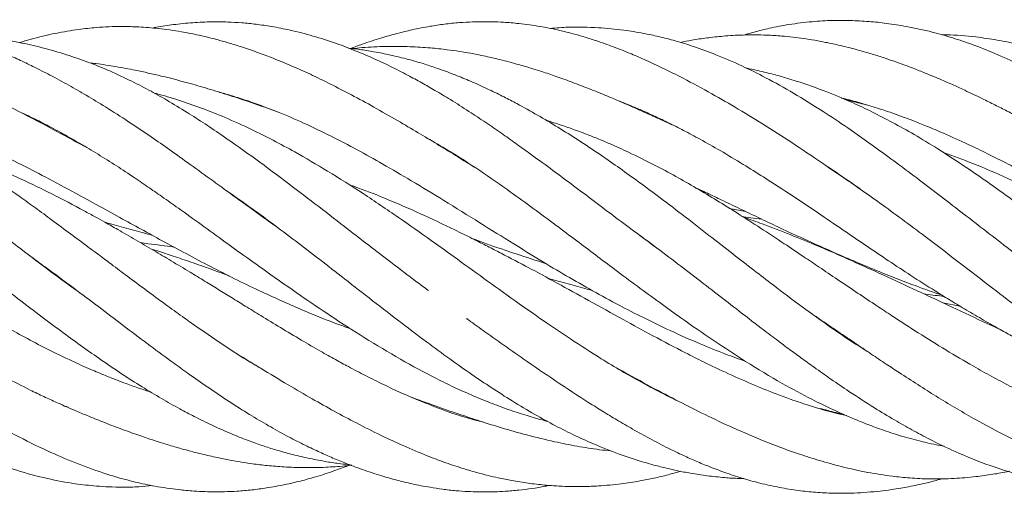
# Model space of a CAD drawing. Units: millimetres. Extents: x 5 to 292, y 5 to 205.
# Drawn here: x 191 to 207, y 126 to 134 of the extents above; entities that cross this region are included whole.
import ezdxf

# ---------------------------------------------------------------- set-up
doc = ezdxf.new("R2010")
doc.units = ezdxf.units.MM

msp = doc.modelspace()

# ---------------------------------------------------------------- linework, layer by layer
at = {"color": 7, "linetype": 'Continuous', "lineweight": 15}
for p, q in [((202.566, 130.624), (202.835, 130.571)), ((206.448, 128.975), (206.164, 129.031)), ((198.158, 128.752), (198.135, 128.767))]:
    msp.add_line(p, q, dxfattribs=at)
for points, knots in [([(194.914, 130.322), (194.904, 130.329), (194.778, 130.417), (194.538, 130.59), (194.178, 130.85), (193.806, 131.121), (193.436, 131.389), (193.091, 131.635), (192.761, 131.865), (192.413, 132.099), (192.061, 132.324), (191.725, 132.528), (191.413, 132.707), (191.113, 132.87), (190.831, 133.013), (190.574, 133.136), (190.314, 133.252), (190.033, 133.367), (189.742, 133.473), (189.473, 133.56), (189.142, 133.652), (188.716, 133.743), (188.179, 133.805), (187.629, 133.811), (187.082, 133.763), (186.628, 133.679), (186.315, 133.602), (186.182, 133.56), (186.149, 133.55)], [0, 0, 0, 0, 0.003282, 0.042073, 0.08023, 0.124232, 0.167351, 0.205873, 0.24141, 0.280083, 0.324557, 0.361296, 0.394747, 0.430966, 0.463566, 0.491, 0.51873, 0.552658, 0.587485, 0.618326, 0.645171, 0.701022, 0.764889, 0.831667, 0.891693, 0.954016, 0.988765, 1, 1, 1, 1]), ([(198.257, 131.321), (198.165, 131.378), (197.967, 131.502), (197.666, 131.687), (197.343, 131.883), (196.993, 132.09), (196.621, 132.305), (196.242, 132.513), (195.882, 132.7), (195.545, 132.865), (195.21, 133.017), (194.905, 133.144), (194.612, 133.255), (194.359, 133.342), (194.124, 133.415), (193.928, 133.47), (193.749, 133.516), (193.551, 133.561), (193.275, 133.615), (192.95, 133.661), (192.619, 133.688), (192.341, 133.696), (192.105, 133.691), (191.857, 133.675), (191.558, 133.643), (191.186, 133.579), (190.854, 133.504), (190.652, 133.44), (190.593, 133.421)], [0, 0, 0, 0, 0.034816, 0.074739, 0.113959, 0.157285, 0.208421, 0.257142, 0.303635, 0.348068, 0.38769, 0.434204, 0.46656, 0.50192, 0.533011, 0.558603, 0.578824, 0.602969, 0.636388, 0.687987, 0.731801, 0.767706, 0.798582, 0.826212, 0.866454, 0.918489, 0.976432, 1, 1, 1, 1]), ([(201.315, 129.971), (201.199, 130.057), (200.959, 130.234), (200.602, 130.503), (200.244, 130.773), (199.893, 131.037), (199.538, 131.3), (199.227, 131.528), (198.951, 131.727), (198.71, 131.897), (198.447, 132.078), (198.16, 132.268), (197.874, 132.45), (197.609, 132.609), (197.368, 132.747), (197.118, 132.883), (196.843, 133.024), (196.553, 133.159), (196.25, 133.289), (195.913, 133.417), (195.542, 133.536), (195.177, 133.63), (194.857, 133.693), (194.585, 133.733), (194.34, 133.758), (194.092, 133.771), (193.817, 133.774), (193.511, 133.761), (193.198, 133.728), (192.971, 133.697), (192.853, 133.672), (192.831, 133.668)], [0, 0, 0, 0, 0.040583, 0.083811, 0.125075, 0.166427, 0.207298, 0.250068, 0.276328, 0.304729, 0.335503, 0.369224, 0.406102, 0.436982, 0.462956, 0.491152, 0.52567, 0.56104, 0.594526, 0.634087, 0.681253, 0.726655, 0.764002, 0.794512, 0.82301, 0.850681, 0.881733, 0.919997, 0.958474, 0.992095, 1, 1, 1, 1]), ([(204.763, 130.958), (204.721, 130.987), (204.531, 131.116), (204.169, 131.364), (203.684, 131.69), (203.19, 132.009), (202.72, 132.297), (202.254, 132.568), (201.828, 132.799), (201.457, 132.984), (201.167, 133.119), (200.892, 133.239), (200.608, 133.352), (200.337, 133.448), (200.102, 133.523), (199.888, 133.583), (199.645, 133.642), (199.348, 133.701), (199.044, 133.743), (198.777, 133.765), (198.579, 133.774), (198.406, 133.776), (198.22, 133.772), (198, 133.76), (197.76, 133.735), (197.494, 133.696), (197.226, 133.643), (196.949, 133.576), (196.667, 133.496), (196.409, 133.412), (196.241, 133.348), (196.178, 133.323)], [0, 0, 0, 0, 0.0141794, 0.0643341, 0.1237284, 0.1804418, 0.2340761, 0.2853447, 0.3412589, 0.3812716, 0.4133105, 0.4423198, 0.4774659, 0.5123332, 0.5371554, 0.5602021, 0.5882566, 0.6235097, 0.6658132, 0.6966236, 0.7185295, 0.7362174, 0.7580842, 0.7842848, 0.814287, 0.8429003, 0.8783958, 0.9087138, 0.940562, 0.9775755, 1, 1, 1, 1]), ([(211.623, 130.294), (211.562, 130.337), (211.425, 130.434), (211.214, 130.586), (210.991, 130.746), (210.755, 130.916), (210.481, 131.114), (210.164, 131.342), (209.825, 131.583), (209.515, 131.799), (209.258, 131.974), (209.038, 132.12), (208.779, 132.29), (208.47, 132.485), (208.132, 132.687), (207.797, 132.875), (207.437, 133.062), (207.051, 133.24), (206.676, 133.387), (206.324, 133.506), (205.955, 133.61), (205.582, 133.692), (205.226, 133.748), (204.91, 133.781), (204.609, 133.797), (204.288, 133.798), (203.944, 133.778), (203.586, 133.734), (203.261, 133.671), (203.009, 133.61), (202.866, 133.567), (202.809, 133.55)], [0, 0, 0, 0, 0.020191, 0.045645, 0.070318, 0.094523, 0.124353, 0.16212, 0.200967, 0.238455, 0.266904, 0.288005, 0.312872, 0.35512, 0.393526, 0.428214, 0.469418, 0.517103, 0.560941, 0.598252, 0.637767, 0.687496, 0.725471, 0.758964, 0.795137, 0.828354, 0.868311, 0.91302, 0.950831, 0.980101, 1, 1, 1, 1]), ([(191.618, 129.19), (191.6, 129.203), (191.433, 129.32), (191.096, 129.57), (190.634, 129.92), (190.175, 130.276), (189.763, 130.596), (189.386, 130.887), (189.035, 131.154), (188.69, 131.411), (188.326, 131.675), (187.946, 131.941), (187.556, 132.202), (187.15, 132.459), (186.743, 132.698), (186.315, 132.928), (185.877, 133.136), (185.413, 133.324), (184.996, 133.459), (184.61, 133.555), (184.254, 133.621), (183.905, 133.662), (183.609, 133.681), (183.356, 133.686), (183.113, 133.682), (182.942, 133.669), (182.853, 133.663)], [0, 0, 0, 0, 0.006353, 0.056777, 0.115023, 0.164693, 0.214091, 0.256374, 0.293976, 0.334545, 0.374686, 0.418918, 0.464708, 0.508367, 0.558398, 0.603808, 0.655557, 0.70949, 0.762528, 0.799001, 0.841528, 0.883834, 0.917764, 0.942197, 0.969922, 1, 1, 1, 1]), ([(191.734, 131.644), (191.562, 131.738), (191.171, 131.951), (190.655, 132.223), (190.143, 132.482), (189.684, 132.702), (189.168, 132.928), (188.656, 133.125), (188.174, 133.276), (187.75, 133.382), (187.369, 133.458), (187.008, 133.51), (186.655, 133.542), (186.305, 133.556), (185.963, 133.55), (185.606, 133.523), (185.307, 133.487), (185.118, 133.445), (185.058, 133.432)], [0, 0, 0, 0, 0.074262, 0.168957, 0.224538, 0.298488, 0.372666, 0.453791, 0.528307, 0.590689, 0.646295, 0.701345, 0.755144, 0.807844, 0.861874, 0.912309, 0.971875, 1, 1, 1, 1]), ([(197.485, 129.238), (197.419, 129.287), (197.209, 129.442), (196.871, 129.7), (196.487, 129.995), (196.081, 130.309), (195.634, 130.655), (195.114, 131.053), (194.577, 131.454), (194.004, 131.861), (193.504, 132.192), (193.087, 132.444), (192.763, 132.627), (192.426, 132.801), (192.069, 132.965), (191.701, 133.111), (191.32, 133.241), (190.932, 133.35), (190.577, 133.428), (190.272, 133.481), (189.991, 133.517), (189.737, 133.54), (189.572, 133.544), (189.512, 133.545)], [0, 0, 0, 0, 0.025047, 0.079623, 0.127687, 0.170404, 0.233332, 0.296848, 0.367283, 0.436754, 0.514133, 0.557135, 0.596035, 0.637379, 0.684643, 0.730423, 0.77496, 0.826833, 0.874422, 0.906185, 0.939089, 0.977979, 1, 1, 1, 1]), ([(208.378, 129.121), (208.361, 129.133), (208.232, 129.224), (207.957, 129.426), (207.563, 129.722), (207.15, 130.039), (206.756, 130.343), (206.376, 130.637), (206.002, 130.925), (205.622, 131.213), (205.247, 131.492), (204.892, 131.75), (204.527, 132.006), (204.115, 132.282), (203.654, 132.568), (203.198, 132.821), (202.762, 133.038), (202.357, 133.213), (201.982, 133.352), (201.66, 133.452), (201.378, 133.524), (201.089, 133.585), (200.75, 133.64), (200.325, 133.679), (199.913, 133.692), (199.642, 133.669), (199.541, 133.66)], [0, 0, 0, 0, 0.005807, 0.043839, 0.09314, 0.13984, 0.184063, 0.226726, 0.269019, 0.311377, 0.355862, 0.396779, 0.432725, 0.480361, 0.537333, 0.590996, 0.636262, 0.68611, 0.728601, 0.763293, 0.794501, 0.82349, 0.860824, 0.908496, 0.96578, 1, 1, 1, 1]), ([(208.072, 131.828), (208.071, 131.828), (207.948, 131.896), (207.745, 132.005), (207.471, 132.15), (207.251, 132.264), (207.04, 132.372), (206.802, 132.489), (206.501, 132.633), (206.179, 132.778), (205.89, 132.899), (205.686, 132.98), (205.52, 133.043), (205.362, 133.1), (205.178, 133.163), (204.966, 133.231), (204.723, 133.301), (204.471, 133.366), (204.227, 133.42), (204.01, 133.461), (203.815, 133.492), (203.628, 133.516), (203.422, 133.536), (203.14, 133.553), (202.811, 133.554), (202.475, 133.535), (202.19, 133.503), (201.949, 133.468), (201.8, 133.438), (201.736, 133.425)], [0, 0, 0, 0, 0.000398, 0.056317, 0.092727, 0.12609, 0.157861, 0.190671, 0.23683, 0.298018, 0.340456, 0.372057, 0.393892, 0.417707, 0.44648, 0.480248, 0.517429, 0.561062, 0.599736, 0.633422, 0.664109, 0.693094, 0.723028, 0.763487, 0.829894, 0.882941, 0.927514, 0.968891, 1, 1, 1, 1]), ([(214.869, 128.722), (214.86, 128.727), (214.777, 128.784), (214.633, 128.886), (214.433, 129.028), (214.217, 129.185), (213.954, 129.38), (213.63, 129.624), (213.291, 129.884), (212.976, 130.127), (212.71, 130.334), (212.47, 130.52), (212.086, 130.817), (211.558, 131.221), (211.038, 131.601), (210.658, 131.864), (210.392, 132.044), (210.086, 132.241), (209.767, 132.435), (209.437, 132.621), (209.105, 132.792), (208.743, 132.96), (208.354, 133.118), (207.92, 133.267), (207.488, 133.385), (207.086, 133.468), (206.674, 133.525), (206.366, 133.555), (206.175, 133.552), (206.152, 133.551)], [0, 0, 0, 0, 0.00292, 0.028783, 0.04977, 0.071948, 0.103281, 0.140352, 0.183633, 0.220441, 0.249172, 0.275781, 0.303178, 0.38218, 0.458551, 0.483175, 0.513904, 0.550769, 0.588845, 0.624255, 0.665037, 0.702828, 0.748197, 0.798399, 0.85149, 0.89527, 0.936163, 0.992159, 1, 1, 1, 1]), ([(204.889, 128.209), (204.842, 128.238), (204.638, 128.364), (204.271, 128.616), (203.788, 128.961), (203.355, 129.287), (202.966, 129.586), (202.606, 129.866), (202.202, 130.182), (201.776, 130.513), (201.368, 130.824), (201.004, 131.093), (200.678, 131.327), (200.352, 131.553), (200.017, 131.775), (199.671, 131.994), (199.325, 132.2), (199.023, 132.369), (198.751, 132.511), (198.502, 132.634), (198.238, 132.754), (197.995, 132.855), (197.793, 132.932), (197.601, 133.001), (197.377, 133.074), (197.104, 133.152), (196.817, 133.22), (196.545, 133.273), (196.324, 133.308), (196.192, 133.322), (196.141, 133.327)], [0, 0, 0, 0, 0.016107, 0.07126, 0.127697, 0.184575, 0.22209, 0.263193, 0.309916, 0.362494, 0.411171, 0.451335, 0.488052, 0.523502, 0.563607, 0.60326, 0.642249, 0.681758, 0.706149, 0.73429, 0.766127, 0.795064, 0.816105, 0.833885, 0.859645, 0.891455, 0.925535, 0.955983, 0.982738, 1, 1, 1, 1]), ([(201.631, 132.02), (201.534, 132.064), (201.355, 132.147), (201.115, 132.254), (200.925, 132.338), (200.747, 132.416), (200.541, 132.504), (200.278, 132.612), (199.992, 132.724), (199.713, 132.826), (199.465, 132.912), (199.23, 132.987), (198.975, 133.062), (198.7, 133.135), (198.435, 133.196), (198.208, 133.24), (198.004, 133.275), (197.777, 133.307), (197.5, 133.336), (197.155, 133.357), (196.771, 133.36), (196.445, 133.346), (196.256, 133.326), (196.201, 133.321)], [0, 0, 0, 0, 0.051654, 0.095401, 0.12832, 0.153826, 0.190928, 0.239914, 0.296518, 0.347855, 0.393002, 0.433233, 0.478012, 0.534338, 0.585688, 0.625658, 0.661036, 0.699283, 0.752291, 0.815703, 0.892474, 0.968377, 1, 1, 1, 1]), ([(194.968, 132.241), (194.887, 132.271), (194.64, 132.361), (194.268, 132.487), (193.864, 132.616), (193.446, 132.739), (193.01, 132.854), (192.578, 132.95), (192.21, 133.018), (191.955, 133.059), (191.81, 133.074), (191.776, 133.078)], [0, 0, 0, 0, 0.074561, 0.22702, 0.343624, 0.450169, 0.616433, 0.755163, 0.859675, 0.967047, 1, 1, 1, 1]), ([(194.722, 127.886), (194.661, 127.921), (194.44, 128.048), (194.065, 128.292), (193.676, 128.556), (193.353, 128.784), (193.077, 128.983), (192.769, 129.209), (192.463, 129.437), (192.197, 129.636), (191.962, 129.812), (191.722, 129.992), (191.444, 130.199), (191.148, 130.418), (190.864, 130.627), (190.503, 130.887), (190.042, 131.211), (189.466, 131.593), (188.897, 131.936), (188.321, 132.246), (187.863, 132.459), (187.489, 132.611), (187.217, 132.713), (186.912, 132.814), (186.593, 132.903), (186.337, 132.964), (186.197, 132.99), (186.158, 132.997)], [0, 0, 0, 0, 0.021925, 0.079517, 0.134267, 0.161309, 0.19482, 0.232882, 0.271041, 0.303885, 0.327619, 0.354461, 0.388884, 0.425868, 0.458677, 0.489147, 0.552879, 0.620904, 0.691789, 0.751435, 0.820991, 0.849343, 0.879121, 0.913767, 0.952867, 0.986937, 1, 1, 1, 1]), ([(211.648, 127.736), (211.602, 127.76), (211.429, 127.855), (211.148, 128.025), (210.817, 128.234), (210.493, 128.449), (210.151, 128.686), (209.784, 128.948), (209.348, 129.267), (208.884, 129.614), (208.363, 130.006), (207.834, 130.403), (207.23, 130.849), (206.636, 131.267), (206.109, 131.612), (205.691, 131.866), (205.32, 132.074), (204.977, 132.251), (204.607, 132.425), (204.182, 132.603), (203.767, 132.751), (203.415, 132.857), (203.139, 132.928), (202.954, 132.972), (202.852, 132.99), (202.848, 132.991)], [0, 0, 0, 0, 0.0157763, 0.0603593, 0.0981425, 0.1311304, 0.1729286, 0.2170004, 0.2582861, 0.3242195, 0.377272, 0.4376667, 0.5060333, 0.5849405, 0.6406327, 0.685574, 0.7262114, 0.7653312, 0.8005693, 0.8498342, 0.907242, 0.9390014, 0.966699, 0.9985489, 1, 1, 1, 1]), ([(201.681, 127.38), (201.668, 127.386), (201.571, 127.431), (201.367, 127.534), (201.066, 127.693), (200.738, 127.881), (200.343, 128.12), (199.92, 128.392), (199.459, 128.704), (198.993, 129.03), (198.493, 129.389), (197.999, 129.747), (197.498, 130.108), (196.968, 130.482), (196.385, 130.877), (195.803, 131.246), (195.176, 131.614), (194.599, 131.916), (194.074, 132.154), (193.663, 132.318), (193.277, 132.45), (193.011, 132.533), (192.872, 132.567), (192.859, 132.571)], [0, 0, 0, 0, 0.0042902, 0.0343436, 0.0717762, 0.1096612, 0.149541, 0.2098215, 0.2568505, 0.309966, 0.3715121, 0.4298467, 0.4800682, 0.5430749, 0.6107953, 0.6779423, 0.7397176, 0.8203082, 0.8693834, 0.9124319, 0.9549024, 0.9957129, 1, 1, 1, 1]), ([(193.956, 132.585), (193.961, 132.584), (194.034, 132.565), (194.191, 132.519), (194.435, 132.442), (194.69, 132.351), (195.008, 132.228), (195.388, 132.064), (195.836, 131.849), (196.281, 131.617), (196.732, 131.365), (197.218, 131.08), (197.764, 130.748), (198.34, 130.389), (198.883, 130.05), (199.368, 129.75), (199.812, 129.485), (200.256, 129.23), (200.69, 128.994), (201.127, 128.77), (201.581, 128.55), (202.043, 128.345), (202.468, 128.173), (202.726, 128.08), (202.84, 128.039)], [0, 0, 0, 0, 0.001606, 0.025961, 0.055585, 0.087585, 0.115763, 0.167064, 0.220957, 0.272217, 0.321623, 0.376945, 0.439546, 0.508399, 0.572721, 0.622786, 0.671467, 0.720622, 0.769849, 0.814085, 0.86337, 0.917768, 0.963564, 1, 1, 1, 1]), ([(187.874, 132.457), (187.962, 132.437), (188.2, 132.382), (188.624, 132.247), (189.132, 132.059), (189.645, 131.838), (190.12, 131.614), (190.575, 131.387), (191.043, 131.144), (191.629, 130.83), (192.298, 130.461), (193.073, 130.033), (193.854, 129.614), (194.639, 129.224), (195.324, 128.921), (195.825, 128.715), (196.087, 128.623), (196.175, 128.591)], [0, 0, 0, 0, 0.033213, 0.090319, 0.160088, 0.224709, 0.282251, 0.336354, 0.392823, 0.453707, 0.549685, 0.635033, 0.731752, 0.827113, 0.910631, 0.969733, 1, 1, 1, 1]), ([(200.695, 132.438), (200.705, 132.434), (200.778, 132.407), (200.915, 132.351), (201.112, 132.267), (201.319, 132.173), (201.548, 132.063), (201.798, 131.936), (202.088, 131.781), (202.423, 131.591), (202.779, 131.378), (203.189, 131.121), (203.626, 130.837), (204.093, 130.523), (204.511, 130.238), (204.892, 129.979), (205.254, 129.734), (205.633, 129.484), (205.974, 129.266), (206.276, 129.079), (206.537, 128.921), (206.815, 128.757), (207.08, 128.606), (207.302, 128.483), (207.541, 128.354), (207.844, 128.197), (208.22, 128.013), (208.624, 127.833), (209.047, 127.661), (209.344, 127.562), (209.502, 127.509)], [0, 0, 0, 0, 0.0035385, 0.0261668, 0.0482634, 0.0732182, 0.0991104, 0.1289458, 0.1615581, 0.2012193, 0.2464497, 0.2860791, 0.3444423, 0.398659, 0.4479368, 0.4887001, 0.5293329, 0.571806, 0.6177063, 0.6443426, 0.6730953, 0.705209, 0.7372989, 0.7612636, 0.7788941, 0.8164614, 0.8614116, 0.9032923, 0.9488134, 1, 1, 1, 1]), ([(204.45, 132.486), (204.472, 132.482), (204.589, 132.457), (204.805, 132.395), (205.077, 132.313), (205.313, 132.232), (205.504, 132.163), (205.688, 132.093), (205.909, 132.005), (206.216, 131.875), (206.559, 131.719), (206.898, 131.557), (207.199, 131.406), (207.498, 131.251), (207.821, 131.08), (208.165, 130.894), (208.522, 130.698), (208.867, 130.509), (209.174, 130.341), (209.468, 130.183), (209.778, 130.017), (210.118, 129.839), (210.443, 129.672), (210.732, 129.526), (210.992, 129.397), (211.242, 129.276), (211.484, 129.161), (211.722, 129.051), (211.98, 128.935), (212.283, 128.805), (212.58, 128.683), (212.772, 128.611), (212.844, 128.584)], [0, 0, 0, 0, 0.008325, 0.044136, 0.081006, 0.110581, 0.132474, 0.151853, 0.179084, 0.21439, 0.264954, 0.305007, 0.33811, 0.374479, 0.413833, 0.454856, 0.498426, 0.541877, 0.577736, 0.607507, 0.645618, 0.686872, 0.72636, 0.758825, 0.787624, 0.816482, 0.84545, 0.871362, 0.898407, 0.93462, 0.975361, 1, 1, 1, 1]), ([(204.93, 132.356), (204.842, 132.379), (204.698, 132.417), (204.555, 132.452), (204.5, 132.465)], [0, 0, 0, 0, 0.615121, 1, 1, 1, 1]), ([(184.569, 132.206), (184.602, 132.191), (184.752, 132.125), (185.009, 131.997), (185.337, 131.825), (185.702, 131.621), (186.118, 131.374), (186.595, 131.077), (186.988, 130.821), (187.305, 130.612), (187.545, 130.451), (187.807, 130.274), (188.081, 130.089), (188.338, 129.915), (188.595, 129.742), (188.889, 129.546), (189.244, 129.312), (189.618, 129.072), (189.98, 128.848), (190.327, 128.642), (190.681, 128.444), (191.065, 128.243), (191.436, 128.063), (191.77, 127.913), (192.018, 127.809), (192.217, 127.73), (192.408, 127.658), (192.601, 127.588), (192.74, 127.543), (192.804, 127.522)], [0, 0, 0, 0, 0.012762, 0.056957, 0.096845, 0.136192, 0.194295, 0.252602, 0.313554, 0.340342, 0.369916, 0.402228, 0.437143, 0.470878, 0.496437, 0.531357, 0.578447, 0.625787, 0.667224, 0.709389, 0.750582, 0.793591, 0.84574, 0.881865, 0.911163, 0.932794, 0.951577, 0.977807, 1, 1, 1, 1]), ([(190.61, 132.244), (190.65, 132.226), (190.772, 132.171), (190.996, 132.058), (191.279, 131.909), (191.579, 131.739), (191.878, 131.56), (192.184, 131.368), (192.476, 131.177), (192.744, 130.994), (193.003, 130.815), (193.304, 130.602), (193.66, 130.346), (194.044, 130.067), (194.412, 129.801), (194.835, 129.498), (195.306, 129.167), (195.855, 128.794), (196.417, 128.431), (197.012, 128.074), (197.52, 127.798), (197.92, 127.602), (198.211, 127.471), (198.498, 127.352), (198.797, 127.24), (199.101, 127.139), (199.336, 127.069), (199.463, 127.036), (199.493, 127.029)], [0, 0, 0, 0, 0.013734, 0.042416, 0.078026, 0.112129, 0.146729, 0.182509, 0.21815, 0.247799, 0.275473, 0.307495, 0.351617, 0.397945, 0.438935, 0.477076, 0.541252, 0.598165, 0.661704, 0.729423, 0.79636, 0.829757, 0.861658, 0.891831, 0.923898, 0.959091, 0.9903, 1, 1, 1, 1]), ([(191.407, 127.266), (191.406, 127.266), (191.342, 127.292), (191.207, 127.351), (190.995, 127.447), (190.71, 127.585), (190.343, 127.774), (189.885, 128.029), (189.397, 128.322), (188.932, 128.616), (188.512, 128.893), (188.139, 129.144), (187.805, 129.373), (187.495, 129.585), (187.212, 129.778), (186.931, 129.967), (186.643, 130.158), (186.378, 130.329), (186.123, 130.49), (185.883, 130.637), (185.623, 130.792), (185.366, 130.94), (185.142, 131.066), (184.967, 131.161), (184.74, 131.281), (184.414, 131.448), (183.985, 131.651), (183.524, 131.849), (183.135, 131.999), (182.89, 132.076), (182.807, 132.101)], [0, 0, 0, 0, 0.0004972, 0.0232117, 0.0489009, 0.0767889, 0.1262385, 0.1810601, 0.2408353, 0.3002758, 0.3478415, 0.3904065, 0.4329667, 0.4664682, 0.49983, 0.5327627, 0.5649783, 0.6004448, 0.6251086, 0.6531468, 0.6832433, 0.7146534, 0.7410428, 0.7599761, 0.7741955, 0.8182805, 0.8703095, 0.9188522, 0.972462, 1, 1, 1, 1]), ([(208.216, 127.208), (208.165, 127.228), (207.973, 127.3), (207.666, 127.441), (207.308, 127.616), (206.987, 127.786), (206.628, 127.986), (206.215, 128.231), (205.756, 128.517), (205.368, 128.768), (205.027, 128.993), (204.721, 129.198), (204.396, 129.416), (204.093, 129.621), (203.794, 129.823), (203.465, 130.043), (203.092, 130.29), (202.714, 130.533), (202.352, 130.759), (202.006, 130.966), (201.654, 131.167), (201.272, 131.371), (200.903, 131.554), (200.569, 131.706), (200.318, 131.811), (200.117, 131.89), (199.927, 131.96), (199.716, 132.034), (199.558, 132.083), (199.475, 132.109)], [0, 0, 0, 0, 0.018279, 0.06852, 0.109281, 0.14534, 0.181961, 0.236687, 0.291101, 0.342665, 0.372329, 0.409685, 0.448938, 0.484506, 0.514351, 0.551904, 0.597428, 0.642027, 0.680963, 0.720513, 0.759242, 0.79948, 0.84828, 0.882413, 0.91037, 0.931141, 0.948646, 0.972919, 1, 1, 1, 1]), ([(197.464, 131.809), (197.583, 131.741), (197.879, 131.573), (198.349, 131.266), (198.825, 130.936), (199.255, 130.623), (199.626, 130.347), (199.976, 130.084), (200.306, 129.836), (200.648, 129.579), (201.01, 129.309), (201.381, 129.037), (201.807, 128.73), (202.289, 128.395), (202.858, 128.022), (203.413, 127.688), (203.995, 127.373), (204.456, 127.155), (204.836, 126.998), (205.109, 126.895), (205.414, 126.793), (205.732, 126.704), (205.994, 126.643), (206.14, 126.616), (206.185, 126.608)], [0, 0, 0, 0, 0.0418988, 0.1041615, 0.1654222, 0.2101746, 0.2553647, 0.2957964, 0.3324199, 0.3704209, 0.4145319, 0.4580131, 0.4989205, 0.5616218, 0.623836, 0.6941462, 0.7504965, 0.8210171, 0.8492247, 0.8786215, 0.9128414, 0.9514564, 0.9850753, 1, 1, 1, 1]), ([(198.393, 127.021), (198.33, 127.036), (198.105, 127.09), (197.811, 127.192), (197.506, 127.307), (197.274, 127.401), (197.013, 127.515), (196.725, 127.65), (196.43, 127.797), (196.16, 127.939), (195.908, 128.076), (195.643, 128.225), (195.334, 128.405), (194.997, 128.606), (194.682, 128.799), (194.407, 128.968), (194.168, 129.116), (193.939, 129.257), (193.706, 129.4), (193.443, 129.56), (193.157, 129.733), (192.85, 129.916), (192.55, 130.092), (192.274, 130.251), (192.048, 130.379), (191.858, 130.484), (191.562, 130.646), (191.147, 130.865), (190.596, 131.133), (190.043, 131.374), (189.66, 131.514), (189.475, 131.581)], [0, 0, 0, 0, 0.0224415, 0.0796273, 0.1033209, 0.1300736, 0.1606459, 0.1945965, 0.230094, 0.2633263, 0.2882701, 0.3170862, 0.3543731, 0.3946621, 0.4323957, 0.4617166, 0.4879946, 0.5131754, 0.5386138, 0.5660866, 0.6010832, 0.6336501, 0.6678843, 0.7004843, 0.724556, 0.7420729, 0.7627964, 0.821675, 0.8776358, 0.9407518, 1, 1, 1, 1]), ([(214.669, 127.141), (214.551, 127.18), (214.261, 127.276), (213.835, 127.453), (213.416, 127.645), (213.034, 127.836), (212.655, 128.035), (212.234, 128.268), (211.787, 128.525), (211.327, 128.801), (210.907, 129.058), (210.501, 129.309), (210.089, 129.563), (209.647, 129.833), (209.197, 130.102), (208.767, 130.351), (208.306, 130.607), (207.811, 130.868), (207.253, 131.137), (206.702, 131.374), (206.338, 131.506), (206.173, 131.566)], [0, 0, 0, 0, 0.043309, 0.107013, 0.156706, 0.196396, 0.246364, 0.293848, 0.348757, 0.406529, 0.458338, 0.498607, 0.550449, 0.604134, 0.65409, 0.707741, 0.753807, 0.813686, 0.877939, 0.944824, 1, 1, 1, 1]), ([(187.295, 131.491), (187.3, 131.487), (187.452, 131.397), (187.757, 131.194), (188.192, 130.895), (188.619, 130.586), (189.004, 130.298), (189.372, 130.018), (189.734, 129.739), (190.132, 129.43), (190.549, 129.109), (190.953, 128.801), (191.318, 128.529), (191.648, 128.289), (191.976, 128.058), (192.31, 127.831), (192.65, 127.613), (192.977, 127.416), (193.27, 127.25), (193.556, 127.099), (193.853, 126.953), (194.168, 126.813), (194.461, 126.697), (194.714, 126.609), (194.953, 126.534), (195.21, 126.463), (195.486, 126.399), (195.756, 126.348), (195.981, 126.315), (196.111, 126.3), (196.162, 126.294)], [0, 0, 0, 0, 0.0019176, 0.0518666, 0.1046485, 0.1515174, 0.1986503, 0.2365165, 0.2774503, 0.3223566, 0.3725069, 0.4196814, 0.4600514, 0.4970337, 0.5320739, 0.5714104, 0.6103249, 0.6471669, 0.6820084, 0.7094236, 0.7434446, 0.7820116, 0.8148815, 0.8411864, 0.8661733, 0.8945133, 0.926186, 0.957439, 0.9831907, 1, 1, 1, 1]), ([(204.224, 131.316), (204.314, 131.258), (204.509, 131.13), (204.815, 130.918), (205.158, 130.674), (205.526, 130.403), (205.96, 130.078), (206.452, 129.7), (206.979, 129.293), (207.5, 128.893), (208.028, 128.497), (208.498, 128.158), (208.924, 127.867), (209.278, 127.64), (209.626, 127.432), (209.931, 127.264), (210.196, 127.127), (210.443, 127.007), (210.69, 126.896), (210.949, 126.787), (211.256, 126.669), (211.611, 126.549), (211.978, 126.445), (212.299, 126.37), (212.565, 126.32), (212.742, 126.291), (212.835, 126.281), (212.854, 126.279)], [0, 0, 0, 0, 0.031681, 0.068475, 0.107966, 0.152439, 0.197967, 0.260568, 0.325712, 0.383221, 0.443609, 0.511322, 0.548414, 0.592781, 0.635293, 0.669849, 0.698535, 0.726824, 0.755034, 0.783318, 0.815401, 0.859887, 0.904123, 0.940208, 0.968672, 0.993787, 1, 1, 1, 1]), ([(194.073, 130.927), (194.185, 130.849), (194.425, 130.684), (194.799, 130.41), (195.195, 130.112), (195.603, 129.799), (196.033, 129.464), (196.49, 129.108), (196.969, 128.736), (197.423, 128.392), (197.839, 128.086), (198.203, 127.829), (198.554, 127.592), (198.908, 127.365), (199.269, 127.15), (199.624, 126.954), (199.964, 126.784), (200.255, 126.653), (200.512, 126.548), (200.747, 126.46), (201.009, 126.372), (201.269, 126.295), (201.495, 126.238), (201.701, 126.191), (201.926, 126.148), (202.193, 126.107), (202.465, 126.079), (202.67, 126.065), (202.778, 126.063), (202.804, 126.062)], [0, 0, 0, 0, 0.038981, 0.082776, 0.129227, 0.176121, 0.223836, 0.278186, 0.334151, 0.38986, 0.435393, 0.478114, 0.516009, 0.556859, 0.600758, 0.640513, 0.679054, 0.717155, 0.739735, 0.766271, 0.796753, 0.828674, 0.853939, 0.873149, 0.898738, 0.930539, 0.963535, 0.991104, 1, 1, 1, 1]), ([(204.539, 127.125), (204.502, 127.133), (204.289, 127.178), (203.911, 127.292), (203.43, 127.459), (202.981, 127.639), (202.554, 127.827), (202.165, 128.012), (201.741, 128.225), (201.291, 128.462), (200.746, 128.76), (200.208, 129.06), (199.668, 129.358), (199.244, 129.587), (198.919, 129.758), (198.685, 129.88), (198.453, 130), (198.202, 130.127), (197.835, 130.308), (197.361, 130.533), (196.82, 130.768), (196.418, 130.93), (196.199, 131.006), (196.145, 131.025)], [0, 0, 0, 0, 0.014092, 0.080156, 0.140823, 0.192819, 0.246924, 0.298825, 0.335746, 0.402173, 0.462547, 0.532428, 0.595131, 0.65394, 0.681582, 0.708886, 0.735624, 0.762573, 0.796078, 0.862994, 0.926364, 0.981679, 1, 1, 1, 1]), ([(201.975, 130.982), (202.058, 130.943), (202.22, 130.866), (202.488, 130.738), (202.78, 130.598), (203.099, 130.445), (203.443, 130.282), (203.868, 130.085), (204.312, 129.885), (204.755, 129.694), (205.199, 129.51), (205.666, 129.327), (206.008, 129.206), (206.157, 129.153)], [0, 0, 0, 0, 0.06073, 0.120016, 0.19632, 0.274513, 0.352777, 0.4457, 0.580863, 0.671061, 0.761216, 0.89596, 1, 1, 1, 1]), ([(184.032, 130.423), (184.099, 130.377), (184.342, 130.208), (184.748, 129.905), (185.27, 129.509), (185.796, 129.1), (186.282, 128.722), (186.712, 128.392), (187.077, 128.119), (187.422, 127.868), (187.749, 127.638), (188.092, 127.407), (188.453, 127.177), (188.813, 126.963), (189.194, 126.755), (189.602, 126.556), (190.063, 126.362), (190.551, 126.193), (191.045, 126.06), (191.492, 125.977), (191.837, 125.938), (192.105, 125.921), (192.341, 125.916), (192.586, 125.921), (192.753, 125.937), (192.83, 125.944)], [0, 0, 0, 0, 0.022805, 0.082012, 0.137819, 0.200364, 0.26123, 0.304009, 0.347835, 0.386369, 0.42248, 0.460119, 0.503898, 0.54629, 0.583485, 0.63382, 0.685365, 0.741218, 0.800133, 0.853341, 0.894178, 0.917585, 0.943742, 0.974158, 1, 1, 1, 1]), ([(192.025, 130.391), (192.131, 130.362), (192.349, 130.301), (192.617, 130.227), (192.778, 130.184), (192.827, 130.17)], [0, 0, 0, 0, 0.399339, 0.817264, 1, 1, 1, 1]), ([(203.112, 130.439), (203.049, 130.448), (202.934, 130.464), (202.819, 130.48), (202.767, 130.487)], [0, 0, 0, 0, 0.547908, 1, 1, 1, 1]), ([(207.133, 128.577), (207.033, 128.623), (206.74, 128.76), (206.271, 128.98), (205.711, 129.243), (205.169, 129.495), (204.613, 129.747), (204.091, 129.975), (203.59, 130.181), (203.171, 130.343), (202.91, 130.436), (202.806, 130.473)], [0, 0, 0, 0, 0.071068, 0.209311, 0.329705, 0.464022, 0.586889, 0.715385, 0.823523, 0.929622, 1, 1, 1, 1]), ([(193.194, 129.971), (193.05, 129.99), (192.86, 130.014), (192.671, 130.04), (192.626, 130.047)], [0, 0, 0, 0, 0.764501, 1, 1, 1, 1]), ([(198.23, 130.112), (198.309, 130.083), (198.554, 129.994), (198.968, 129.852), (199.304, 129.744), (199.472, 129.69)], [0, 0, 0, 0, 0.1919223, 0.5967123, 1, 1, 1, 1]), ([(201.039, 130.176), (201.069, 130.154), (201.237, 130.033), (201.536, 129.807), (201.93, 129.506), (202.309, 129.213), (202.698, 128.911), (203.046, 128.643), (203.345, 128.416), (203.567, 128.25), (203.779, 128.094), (204.012, 127.926), (204.283, 127.735), (204.623, 127.504), (204.979, 127.274), (205.333, 127.059), (205.644, 126.882), (205.984, 126.7), (206.422, 126.49), (206.98, 126.265), (207.572, 126.088), (208.183, 125.971), (208.641, 125.929), (208.982, 125.922), (209.169, 125.925), (209.337, 125.933), (209.445, 125.942), (209.493, 125.946)], [0, 0, 0, 0, 0.010467, 0.059507, 0.105751, 0.150372, 0.194109, 0.244066, 0.274472, 0.300679, 0.323084, 0.349788, 0.383478, 0.41943, 0.470588, 0.510759, 0.54574, 0.581281, 0.632692, 0.703133, 0.779789, 0.842699, 0.917664, 0.941281, 0.962003, 0.983207, 1, 1, 1, 1]), ([(194.123, 129.487), (194.022, 129.523), (193.807, 129.602), (193.494, 129.712), (193.192, 129.815), (192.968, 129.89), (192.843, 129.929), (192.806, 129.941)], [0, 0, 0, 0, 0.2304298, 0.4925224, 0.7156119, 0.9171095, 1, 1, 1, 1]), ([(190.812, 129.787), (190.904, 129.72), (191.153, 129.54), (191.541, 129.249), (191.975, 128.922), (192.387, 128.609), (192.79, 128.307), (193.14, 128.048), (193.463, 127.815), (193.777, 127.595), (194.12, 127.365), (194.461, 127.148), (194.783, 126.957), (195.085, 126.788), (195.365, 126.644), (195.617, 126.523), (195.85, 126.419), (196.097, 126.317), (196.375, 126.212), (196.667, 126.115), (196.949, 126.035), (197.226, 125.968), (197.483, 125.918), (197.729, 125.881), (197.943, 125.857), (198.144, 125.843), (198.32, 125.837), (198.471, 125.836), (198.621, 125.839), (198.799, 125.848), (199.082, 125.873), (199.33, 125.905), (199.501, 125.942), (199.523, 125.947)], [0, 0, 0, 0, 0.03126, 0.08433, 0.132368, 0.179352, 0.225612, 0.270805, 0.300246, 0.337377, 0.379278, 0.418576, 0.455659, 0.490728, 0.523322, 0.552311, 0.577645, 0.604039, 0.637489, 0.673514, 0.704512, 0.734021, 0.768569, 0.792792, 0.818587, 0.842052, 0.862291, 0.879295, 0.894137, 0.914216, 0.940929, 0.992154, 1, 1, 1, 1]), ([(200.246, 129.239), (200.14, 129.268), (199.923, 129.329), (199.678, 129.397), (199.539, 129.434), (199.512, 129.441)], [0, 0, 0, 0, 0.431612, 0.892125, 1, 1, 1, 1]), ([(205.84, 129.182), (205.944, 129.168), (206.059, 129.152), (206.174, 129.137), (206.186, 129.135)], [0, 0, 0, 0, 0.899745, 1, 1, 1, 1]), ([(187.367, 128.789), (187.456, 128.728), (187.7, 128.563), (188.121, 128.276), (188.607, 127.947), (189.091, 127.631), (189.553, 127.343), (190.024, 127.065), (190.53, 126.788), (191.034, 126.538), (191.525, 126.326), (191.928, 126.178), (192.267, 126.074), (192.56, 125.997), (192.896, 125.927), (193.225, 125.878), (193.508, 125.853), (193.707, 125.842), (193.879, 125.839), (194.058, 125.84), (194.271, 125.849), (194.508, 125.87), (194.776, 125.905), (195.05, 125.955), (195.328, 126.019), (195.603, 126.096), (195.876, 126.182), (196.06, 126.253), (196.145, 126.285)], [0, 0, 0, 0, 0.029482, 0.080652, 0.140234, 0.192523, 0.243007, 0.29592, 0.352203, 0.414771, 0.467517, 0.521657, 0.552768, 0.584212, 0.622431, 0.668492, 0.698014, 0.720148, 0.73704, 0.757313, 0.781841, 0.81054, 0.839104, 0.874732, 0.905272, 0.93552, 0.970577, 1, 1, 1, 1]), ([(198.131, 128.763), (198.18, 128.728), (198.316, 128.63), (198.541, 128.468), (198.811, 128.277), (199.177, 128.021), (199.639, 127.703), (200.084, 127.412), (200.427, 127.196), (200.673, 127.047), (200.94, 126.891), (201.229, 126.731), (201.513, 126.583), (201.774, 126.457), (202.006, 126.353), (202.238, 126.257), (202.496, 126.16), (202.779, 126.067), (203.087, 125.981), (203.403, 125.91), (203.716, 125.86), (204.018, 125.829), (204.331, 125.813), (204.622, 125.815), (204.887, 125.83), (205.096, 125.85), (205.285, 125.874), (205.445, 125.899), (205.593, 125.925), (205.758, 125.959), (205.948, 126.002), (206.087, 126.042), (206.156, 126.061)], [0, 0, 0, 0, 0.017899, 0.049891, 0.082897, 0.117019, 0.184641, 0.25366, 0.281758, 0.312103, 0.344867, 0.380876, 0.419767, 0.451851, 0.479035, 0.506619, 0.539365, 0.576716, 0.614523, 0.656381, 0.696596, 0.732677, 0.769814, 0.813905, 0.841701, 0.868762, 0.89226, 0.912194, 0.928602, 0.947739, 0.974238, 1, 1, 1, 1]), ([(204.009, 128.806), (204.019, 128.799), (204.134, 128.722), (204.353, 128.573), (204.659, 128.365), (204.944, 128.172), (205.196, 128.003), (205.563, 127.76), (206.056, 127.445), (206.611, 127.116), (207.109, 126.843), (207.583, 126.603), (208.09, 126.375), (208.596, 126.181), (209.1, 126.025), (209.508, 125.933), (209.832, 125.883), (210.039, 125.859), (210.26, 125.842), (210.525, 125.832), (210.828, 125.838), (211.149, 125.864), (211.441, 125.904), (211.703, 125.953), (211.942, 126.007), (212.19, 126.073), (212.464, 126.157), (212.672, 126.228), (212.791, 126.275), (212.809, 126.282)], [0, 0, 0, 0, 0.003201, 0.037813, 0.072423, 0.10459, 0.132562, 0.156699, 0.226889, 0.297932, 0.344877, 0.395282, 0.458867, 0.516836, 0.567275, 0.63131, 0.656585, 0.678896, 0.703201, 0.733414, 0.77128, 0.808276, 0.844798, 0.872832, 0.89911, 0.927819, 0.958675, 0.993744, 1, 1, 1, 1]), ([(194.322, 128.13), (194.434, 128.061), (194.701, 127.897), (195.102, 127.655), (195.515, 127.414), (195.899, 127.198), (196.286, 126.991), (196.674, 126.796), (197.072, 126.611), (197.424, 126.462), (197.751, 126.338), (198.028, 126.244), (198.277, 126.17), (198.484, 126.116), (198.684, 126.069), (198.909, 126.024), (199.169, 125.983), (199.433, 125.952), (199.678, 125.935), (199.899, 125.927), (200.122, 125.928), (200.4, 125.939), (200.716, 125.968), (201.028, 126.016), (201.292, 126.068), (201.519, 126.122), (201.668, 126.166), (201.737, 126.186)], [0, 0, 0, 0, 0.043828, 0.104256, 0.158029, 0.20726, 0.256731, 0.312347, 0.361809, 0.415778, 0.453671, 0.494061, 0.527902, 0.554562, 0.577872, 0.60923, 0.646991, 0.684938, 0.718024, 0.748169, 0.776664, 0.810282, 0.862912, 0.906287, 0.93856, 0.971819, 1, 1, 1, 1]), ([(200.662, 127.929), (200.707, 127.904), (200.921, 127.785), (201.292, 127.584), (201.761, 127.336), (202.224, 127.104), (202.705, 126.88), (203.217, 126.664), (203.68, 126.494), (204.093, 126.362), (204.477, 126.256), (204.887, 126.165), (205.272, 126.104), (205.62, 126.069), (205.968, 126.053), (206.339, 126.06), (206.693, 126.089), (207.001, 126.133), (207.189, 126.164), (207.283, 126.186), (207.285, 126.186)], [0, 0, 0, 0, 0.01955, 0.093254, 0.16215, 0.226776, 0.298879, 0.377729, 0.457741, 0.508764, 0.564357, 0.631554, 0.694632, 0.739208, 0.790634, 0.854617, 0.911074, 0.955864, 0.999189, 1, 1, 1, 1]), ([(197.177, 127.445), (197.319, 127.392), (197.627, 127.279), (198.048, 127.133), (198.419, 127.011), (198.77, 126.903), (199.16, 126.792), (199.587, 126.688), (199.995, 126.607), (200.312, 126.555), (200.501, 126.536), (200.565, 126.529)], [0, 0, 0, 0, 0.122563, 0.265172, 0.367748, 0.448103, 0.574351, 0.714584, 0.829358, 0.941744, 1, 1, 1, 1]), ([(191.289, 127.313), (191.329, 127.296), (191.417, 127.257), (191.573, 127.191), (191.778, 127.105), (192.04, 127), (192.328, 126.89), (192.608, 126.79), (192.856, 126.707), (193.091, 126.633), (193.343, 126.559), (193.614, 126.487), (193.877, 126.426), (194.107, 126.379), (194.315, 126.342), (194.533, 126.309), (194.78, 126.28), (195.069, 126.257), (195.398, 126.244), (195.739, 126.251), (196.008, 126.268), (196.154, 126.286), (196.193, 126.291)], [0, 0, 0, 0, 0.02399, 0.052244, 0.093043, 0.146849, 0.209184, 0.265741, 0.315417, 0.359508, 0.407872, 0.468006, 0.523401, 0.567922, 0.608075, 0.650643, 0.702019, 0.760814, 0.829977, 0.907365, 0.974822, 1, 1, 1, 1]), ([(204.085, 127.247), (204.177, 127.223), (204.315, 127.188), (204.453, 127.156), (204.498, 127.145)], [0, 0, 0, 0, 0.667918, 1, 1, 1, 1])]:
    msp.add_open_spline(points, degree=3, knots=knots, dxfattribs=at)

doc.saveas('drawing.dxf')
